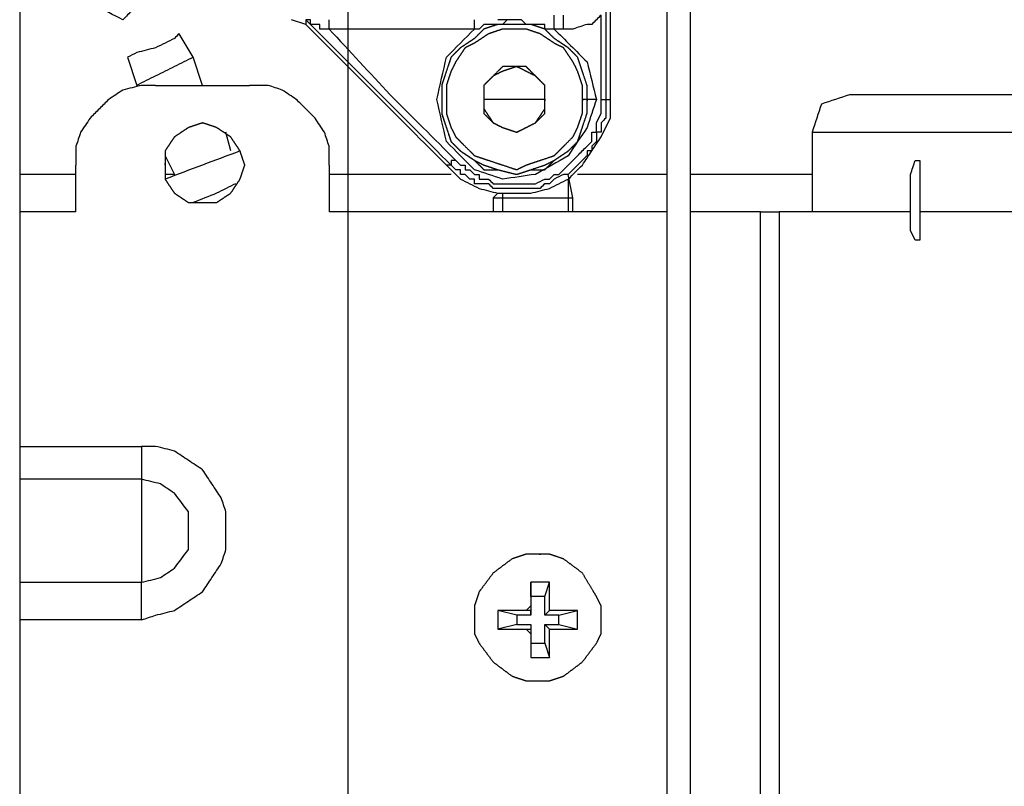
# Model space of a CAD drawing. Units: millimetres. Extents: x 0 to 595, y -1 to 420.
# Drawn here: x 210 to 228, y 155 to 168 of the extents above; entities that cross this region are included whole.
import ezdxf

# ---------------------------------------------------------------- set-up
doc = ezdxf.new("R2010")
doc.units = ezdxf.units.MM
doc.layers.add('3', color=7, linetype='CONTINUOUS', true_color=0xffffff)

msp = doc.modelspace()

# ---------------------------------------------------------------- linework, layer by layer
at = {"layer": '3', "color": 7, "linetype": 'Continuous'}
for p, q in [((216.25, 171.75), (216.25, 120.583)), ((220.917, 166.75), (220.917, 170.083)), ((210.417, 169), (210.417, 140.583)), ((221.917, 169), (221.917, 140.583)), ((222.333, 169), (222.333, 140.583)), ((215.5, 168.083), (215.25, 168.167)), ((215.5, 168.167), (215.5, 168.083)), ((218.5, 168), (218.5, 168.167)), ((213.5, 167.5), (213.25, 167.917)), ((212.333, 167.5), (212.5, 167)), ((213.667, 167), (213.5, 167.5)), ((212.833, 167), (214.5, 167)), ((228.75, 166.833), (225.167, 166.833)), ((220.5, 166.75), (220.417, 166.75)), ((220.75, 166.75), (220.833, 166.75)), ((220.833, 166.75), (220.917, 166.75)), ((214.167, 165.833), (214.083, 166.167)), ((224.5, 166.167), (228.083, 166.167)), ((224.5, 166.167), (224.5, 164.75)), ((213, 165.75), (213.167, 165.417)), ((211.417, 164.75), (211.417, 165.583)), ((215.917, 165.583), (215.917, 164.75)), ((218.083, 165.583), (218, 165.583)), ((226.333, 165.667), (226.417, 165.667)), ((211.417, 165.417), (210.417, 165.417)), ((213.167, 165.417), (213, 165.417)), ((218.083, 165.417), (215.917, 165.417)), ((220.25, 165), (220.167, 165.417)), ((221.917, 165.417), (220.333, 165.417)), ((224.5, 165.417), (222.333, 165.417)), ((220.167, 165.333), (220.167, 164.75)), ((218.917, 165.083), (218.833, 165)), ((219, 165.083), (219, 164.75)), ((218.833, 165), (218.833, 164.75)), ((220.25, 164.75), (220.25, 165)), ((211.417, 164.75), (210.417, 164.75)), ((221.917, 164.75), (215.917, 164.75)), ((223.583, 164.75), (222.333, 164.75)), ((223.583, 139.25), (223.583, 164.75)), ((223.917, 164.75), (223.917, 139.25)), ((224.5, 164.75), (223.917, 164.75)), ((226.25, 164.75), (224.5, 164.75)), ((228.083, 164.75), (226.417, 164.75)), ((226.417, 164.25), (226.333, 164.25)), ((210.417, 160.583), (212.583, 160.583)), ((212.583, 160), (210.417, 160)), ((210.417, 158.167), (212.583, 158.167)), ((219.5, 157.917), (219.5, 158.167)), ((219.75, 157.917), (219.833, 158.167)), ((219.5, 157.917), (219.5, 157.583)), ((219.75, 157.917), (219.5, 157.917)), ((219.75, 157.583), (219.75, 157.917)), ((219.5, 157.75), (219.417, 157.667)), ((219.5, 157.75), (219.5, 157.667)), ((219.833, 157.667), (219.833, 157.75)), ((219.833, 157.667), (219.833, 157.75)), ((212.583, 157.5), (210.417, 157.5)), ((219.25, 157.583), (218.917, 157.667)), ((219.5, 157.583), (219.25, 157.583)), ((219.25, 157.583), (219.25, 157.417)), ((219.5, 157.667), (219.417, 157.667)), ((219.5, 157.583), (219.5, 157.667)), ((219.75, 157.583), (219.833, 157.667)), ((220, 157.583), (219.75, 157.583)), ((220, 157.583), (220.333, 157.667)), ((220, 157.417), (220, 157.583)), ((219.25, 157.417), (218.917, 157.333)), ((219.25, 157.417), (219.5, 157.417)), ((219.417, 157.333), (219.5, 157.25)), ((219.417, 157.333), (219.5, 157.333)), ((219.5, 157.417), (219.5, 157.333)), ((219.5, 157.417), (219.5, 157.083)), ((219.5, 157.333), (219.5, 157.25)), ((219.75, 157.083), (219.75, 157.417)), ((219.75, 157.417), (219.833, 157.333)), ((219.75, 157.417), (220, 157.417)), ((219.833, 157.25), (219.833, 157.333)), ((219.833, 157.25), (219.833, 157.333)), ((220, 157.417), (220.333, 157.333)), ((219.5, 157.083), (219.5, 156.833)), ((219.5, 157.083), (219.75, 157.083)), ((219.75, 157.083), (219.833, 156.833))]:
    msp.add_line(p, q, dxfattribs=at)
for points, knots in [([(212.25, 168.167), (212.083, 168.25), (211.917, 168.333), (211.75, 168.417), (211.694, 168.583), (211.639, 168.75), (211.583, 168.917)], [0, 0, 0, 0, 0.514719, 0.514719, 0.514719, 1, 1, 1, 1]), ([(220.833, 169), (220.833, 168.611), (220.833, 168.222), (220.833, 167.472), (220.833, 167.111), (220.833, 166.75)], [0, 0, 0, 0, 0.518519, 0.518519, 1, 1, 1, 1]), ([(212.667, 168.583), (212.583, 168.5), (212.5, 168.417), (212.361, 168.278), (212.306, 168.222), (212.25, 168.167)], [0, 0, 0, 0, 0.6, 0.6, 1, 1, 1, 1]), ([(219.917, 168), (219.917, 168.056), (219.917, 168.111), (219.917, 168.194), (219.917, 168.222), (219.917, 168.25)], [0, 0, 0, 0, 0.666667, 0.666667, 1, 1, 1, 1]), ([(220.083, 168), (220.083, 168.056), (220.083, 168.111), (220.083, 168.194), (220.083, 168.222), (220.083, 168.25)], [0, 0, 0, 0, 0.666667, 0.666667, 1, 1, 1, 1]), ([(220.75, 168.25), (220.694, 168.194), (220.639, 168.139), (220.583, 168.083), (220.556, 168.083), (220.528, 168.083), (220.5, 168.083), (220.417, 168.056), (220.333, 168.028), (220.25, 168), (220.194, 168), (220.139, 168), (220.083, 168)], [0, 0, 0, 0, 0.314595, 0.314595, 0.314595, 0.425821, 0.425821, 0.425821, 0.777548, 0.777548, 0.777548, 1, 1, 1, 1]), ([(220.75, 166.75), (220.75, 167), (220.75, 167.25), (220.75, 167.75), (220.75, 168), (220.75, 168.25)], [0, 0, 0, 0, 0.5, 0.5, 1, 1, 1, 1]), ([(215.917, 168), (215.889, 168), (215.861, 168), (215.806, 168), (215.778, 168), (215.75, 168), (215.75, 168.028), (215.75, 168.056), (215.75, 168.083), (215.722, 168.083), (215.694, 168.083), (215.639, 168.083), (215.611, 168.083), (215.583, 168.083), (215.583, 168.111), (215.583, 168.139), (215.583, 168.167), (215.556, 168.167), (215.528, 168.167), (215.5, 168.167)], [0, 0, 0, 0, 0.142857, 0.142857, 0.285714, 0.285714, 0.285714, 0.428571, 0.428571, 0.428571, 0.571429, 0.571429, 0.714286, 0.714286, 0.714286, 0.857143, 0.857143, 0.857143, 1, 1, 1, 1]), ([(218.083, 165.583), (217.639, 166.028), (217.194, 166.472), (216.333, 167.333), (215.917, 167.75), (215.5, 168.167)], [0, 0, 0, 0, 0.516129, 0.516129, 1, 1, 1, 1]), ([(218, 165.583), (217.583, 166), (217.167, 166.417), (216.333, 167.25), (215.917, 167.667), (215.5, 168.083)], [0, 0, 0, 0, 0.5, 0.5, 1, 1, 1, 1]), ([(215.917, 168), (215.917, 168.028), (215.917, 168.056), (215.917, 168.111), (215.917, 168.139), (215.917, 168.167)], [0, 0, 0, 0, 0.5, 0.5, 1, 1, 1, 1]), ([(218.5, 168), (218.056, 168), (217.611, 168), (216.75, 168), (216.333, 168), (215.917, 168)], [0, 0, 0, 0, 0.516129, 0.516129, 1, 1, 1, 1]), ([(215.917, 168), (216.278, 167.611), (216.639, 167.222), (217, 166.833), (217.389, 166.444), (217.778, 166.056), (218.167, 165.667)], [0, 0, 0, 0, 0.49108, 0.49108, 0.49108, 1, 1, 1, 1]), ([(220.667, 166.75), (220.611, 166.583), (220.556, 166.417), (220.5, 166.25), (220.389, 166.083), (220.278, 165.917), (220.167, 165.75), (219.972, 165.639), (219.778, 165.528), (219.583, 165.417), (219.389, 165.389), (219.194, 165.361), (219, 165.333), (218.833, 165.389), (218.667, 165.444), (218.5, 165.5), (218.333, 165.667), (218.167, 165.833), (218, 166), (217.944, 166.25), (217.889, 166.5), (217.833, 166.75), (217.889, 167), (217.944, 167.25), (218, 167.5), (218.167, 167.667), (218.333, 167.833), (218.5, 168)], [0, 0, 0, 0, 0.089833, 0.089833, 0.089833, 0.192259, 0.192259, 0.192259, 0.306775, 0.306775, 0.306775, 0.407211, 0.407211, 0.407211, 0.497045, 0.497045, 0.497045, 0.617569, 0.617569, 0.617569, 0.748522, 0.748522, 0.748522, 0.879476, 0.879476, 0.879476, 1, 1, 1, 1]), ([(220.5, 166.667), (220.5, 166.833), (220.5, 166.917), (220.5, 167), (220.472, 167.083), (220.444, 167.167), (220.389, 167.333), (220.361, 167.417), (220.333, 167.5), (220.278, 167.556), (220.222, 167.611), (220.167, 167.667), (220.083, 167.722), (220, 167.778), (219.917, 167.833), (219.861, 167.889), (219.806, 167.944), (219.75, 168), (219.667, 168.028), (219.583, 168.056), (219.5, 168.083), (219.417, 168.083), (219.333, 168.083), (219.139, 168.083), (219.028, 168.083), (218.917, 168.083), (218.833, 168.056), (218.75, 168.028), (218.667, 168), (218.611, 167.944), (218.556, 167.889), (218.5, 167.833), (218.417, 167.778), (218.333, 167.722), (218.25, 167.667), (218.194, 167.611), (218.139, 167.556), (218.083, 167.5), (218.056, 167.417), (218.028, 167.333), (217.972, 167.167), (217.944, 167.083), (217.917, 167), (217.917, 166.917), (217.917, 166.833), (217.917, 166.667), (217.917, 166.583), (217.917, 166.5), (217.944, 166.417), (217.972, 166.333), (218.028, 166.167), (218.056, 166.083), (218.083, 166), (218.139, 165.944), (218.194, 165.889), (218.25, 165.833), (218.333, 165.778), (218.417, 165.722), (218.5, 165.667), (218.556, 165.611), (218.611, 165.556), (218.667, 165.5), (218.75, 165.5), (218.833, 165.5), (218.917, 165.5), (219.028, 165.472), (219.139, 165.444), (219.25, 165.417), (219.333, 165.444), (219.417, 165.472), (219.5, 165.5), (219.583, 165.5), (219.667, 165.5), (219.75, 165.5), (219.806, 165.556), (219.861, 165.611), (219.917, 165.667), (220, 165.722), (220.083, 165.778), (220.167, 165.833), (220.222, 165.889), (220.278, 165.944), (220.333, 166), (220.361, 166.083), (220.389, 166.167), (220.444, 166.333), (220.472, 166.417), (220.5, 166.5), (220.5, 166.583), (220.5, 166.667), (220.5, 166.833)], [-0.029715, -0.029715, 0, 0, 0.029715, 0.029715, 0.029715, 0.061038, 0.061038, 0.092361, 0.092361, 0.092361, 0.120377, 0.120377, 0.120377, 0.15609, 0.15609, 0.15609, 0.184106, 0.184106, 0.184106, 0.215429, 0.215429, 0.215429, 0.245144, 0.245144, 0.284765, 0.284765, 0.284765, 0.316088, 0.316088, 0.316088, 0.344104, 0.344104, 0.344104, 0.379817, 0.379817, 0.379817, 0.407833, 0.407833, 0.407833, 0.439156, 0.439156, 0.470479, 0.470479, 0.470479, 0.500194, 0.500194, 0.529909, 0.529909, 0.529909, 0.561232, 0.561232, 0.592555, 0.592555, 0.592555, 0.620571, 0.620571, 0.620571, 0.656284, 0.656284, 0.656284, 0.6843, 0.6843, 0.6843, 0.714016, 0.714016, 0.714016, 0.754856, 0.754856, 0.754856, 0.786178, 0.786178, 0.786178, 0.815894, 0.815894, 0.815894, 0.84391, 0.84391, 0.84391, 0.879623, 0.879623, 0.879623, 0.907639, 0.907639, 0.907639, 0.938962, 0.938962, 0.970285, 0.970285, 0.970285, 1, 1, 1.029715, 1.029715]), ([(220.5, 166.667), (220.5, 166.833), (220.5, 166.917), (220.5, 167), (220.472, 167.083), (220.444, 167.167), (220.389, 167.333), (220.361, 167.417), (220.333, 167.5), (220.278, 167.556), (220.222, 167.611), (220.167, 167.667), (220.083, 167.722), (220, 167.778), (219.917, 167.833), (219.861, 167.889), (219.806, 167.944), (219.75, 168), (219.667, 168.028), (219.583, 168.056), (219.5, 168.083), (219.417, 168.083), (219.333, 168.083), (219.139, 168.083), (219.028, 168.083), (218.917, 168.083), (218.833, 168.056), (218.75, 168.028), (218.667, 168), (218.611, 167.944), (218.556, 167.889), (218.5, 167.833), (218.417, 167.778), (218.333, 167.722), (218.25, 167.667), (218.194, 167.611), (218.139, 167.556), (218.083, 167.5), (218.056, 167.417), (218.028, 167.333), (217.972, 167.167), (217.944, 167.083), (217.917, 167), (217.917, 166.917), (217.917, 166.833), (217.917, 166.667), (217.917, 166.583), (217.917, 166.5), (217.944, 166.417), (217.972, 166.333), (218.028, 166.167), (218.056, 166.083), (218.083, 166), (218.139, 165.944), (218.194, 165.889), (218.25, 165.833), (218.333, 165.778), (218.417, 165.722), (218.5, 165.667), (218.556, 165.639), (218.611, 165.611), (218.667, 165.583), (218.75, 165.556), (218.833, 165.528), (218.917, 165.5), (219.028, 165.472), (219.139, 165.444), (219.25, 165.417), (219.333, 165.444), (219.417, 165.472), (219.583, 165.528), (219.667, 165.556), (219.75, 165.583), (219.806, 165.611), (219.861, 165.639), (219.917, 165.667), (220, 165.722), (220.083, 165.778), (220.167, 165.833), (220.222, 165.889), (220.278, 165.944), (220.333, 166), (220.361, 166.083), (220.389, 166.167), (220.444, 166.333), (220.472, 166.417), (220.5, 166.5), (220.5, 166.583), (220.5, 166.667), (220.5, 166.833)], [-0.029971, -0.029971, 0, 0, 0.029971, 0.029971, 0.029971, 0.061563, 0.061563, 0.093155, 0.093155, 0.093155, 0.121411, 0.121411, 0.121411, 0.157432, 0.157432, 0.157432, 0.185688, 0.185688, 0.185688, 0.21728, 0.21728, 0.21728, 0.247251, 0.247251, 0.287212, 0.287212, 0.287212, 0.318804, 0.318804, 0.318804, 0.347061, 0.347061, 0.347061, 0.383081, 0.383081, 0.383081, 0.411338, 0.411338, 0.411338, 0.44293, 0.44293, 0.474522, 0.474522, 0.474522, 0.504492, 0.504492, 0.534463, 0.534463, 0.534463, 0.566055, 0.566055, 0.597647, 0.597647, 0.597647, 0.625904, 0.625904, 0.625904, 0.661924, 0.661924, 0.661924, 0.684263, 0.684263, 0.684263, 0.715855, 0.715855, 0.715855, 0.757046, 0.757046, 0.757046, 0.788638, 0.788638, 0.820229, 0.820229, 0.820229, 0.842568, 0.842568, 0.842568, 0.878589, 0.878589, 0.878589, 0.906845, 0.906845, 0.906845, 0.938437, 0.938437, 0.970029, 0.970029, 0.970029, 1, 1, 1.029971, 1.029971]), ([(220.417, 166.667), (220.417, 166.833), (220.417, 166.917), (220.417, 167), (220.389, 167.083), (220.361, 167.167), (220.333, 167.25), (220.306, 167.306), (220.278, 167.361), (220.25, 167.417), (220.194, 167.5), (220.139, 167.583), (220.083, 167.667), (220.028, 167.694), (219.972, 167.722), (219.917, 167.75), (219.833, 167.806), (219.75, 167.861), (219.667, 167.917), (219.583, 167.944), (219.5, 167.972), (219.417, 168), (219.361, 168), (219.306, 168), (219.167, 168), (219.083, 168), (219, 168), (218.917, 167.972), (218.833, 167.944), (218.75, 167.917), (218.667, 167.861), (218.583, 167.806), (218.5, 167.75), (218.444, 167.722), (218.389, 167.694), (218.333, 167.667), (218.278, 167.583), (218.222, 167.5), (218.167, 167.417), (218.139, 167.361), (218.111, 167.306), (218.083, 167.25), (218.056, 167.167), (218.028, 167.083), (218, 167), (218, 166.917), (218, 166.833), (218, 166.667), (218, 166.583), (218, 166.5), (218.028, 166.417), (218.056, 166.333), (218.083, 166.25), (218.111, 166.194), (218.139, 166.139), (218.167, 166.083), (218.222, 166.028), (218.278, 165.972), (218.389, 165.861), (218.444, 165.806), (218.5, 165.75), (218.583, 165.722), (218.667, 165.694), (218.833, 165.639), (218.917, 165.611), (219.083, 165.556), (219.167, 165.528), (219.25, 165.5), (219.306, 165.528), (219.361, 165.556), (219.417, 165.583), (219.5, 165.611), (219.583, 165.639), (219.75, 165.694), (219.833, 165.722), (219.917, 165.75), (219.972, 165.806), (220.028, 165.861), (220.139, 165.972), (220.194, 166.028), (220.25, 166.083), (220.278, 166.139), (220.306, 166.194), (220.333, 166.25), (220.361, 166.333), (220.389, 166.417), (220.417, 166.5), (220.417, 166.583), (220.417, 166.667), (220.417, 166.833)], [-0.032198, -0.032198, 0, 0, 0.032198, 0.032198, 0.032198, 0.066138, 0.066138, 0.066138, 0.090137, 0.090137, 0.090137, 0.128834, 0.128834, 0.128834, 0.152833, 0.152833, 0.152833, 0.19153, 0.19153, 0.19153, 0.22547, 0.22547, 0.22547, 0.246935, 0.246935, 0.279133, 0.279133, 0.279133, 0.313073, 0.313073, 0.313073, 0.35177, 0.35177, 0.35177, 0.375769, 0.375769, 0.375769, 0.414466, 0.414466, 0.414466, 0.438465, 0.438465, 0.438465, 0.472405, 0.472405, 0.472405, 0.504603, 0.504603, 0.536801, 0.536801, 0.536801, 0.570741, 0.570741, 0.570741, 0.59474, 0.59474, 0.59474, 0.625096, 0.625096, 0.655453, 0.655453, 0.655453, 0.689392, 0.689392, 0.723332, 0.723332, 0.757272, 0.757272, 0.757272, 0.781271, 0.781271, 0.781271, 0.81521, 0.81521, 0.84915, 0.84915, 0.84915, 0.879507, 0.879507, 0.909863, 0.909863, 0.909863, 0.933862, 0.933862, 0.933862, 0.967802, 0.967802, 0.967802, 1, 1, 1.032198, 1.032198]), ([(219.917, 168), (219.889, 168), (219.861, 168), (219.806, 168), (219.778, 168), (219.75, 168), (219.75, 168.028), (219.75, 168.056), (219.75, 168.083), (219.722, 168.083), (219.694, 168.083), (219.639, 168.083), (219.611, 168.083), (219.556, 168.083), (219.528, 168.083), (219.472, 168.083), (219.444, 168.083), (219.417, 168.083), (219.389, 168.111), (219.361, 168.139), (219.333, 168.167), (219.306, 168.167), (219.278, 168.167), (219.222, 168.167), (219.194, 168.167), (219.139, 168.167), (219.111, 168.167), (219.083, 168.167), (219.056, 168.139), (219.028, 168.111), (219, 168.083), (218.972, 168.083), (218.944, 168.083), (218.889, 168.083), (218.861, 168.083), (218.806, 168.083), (218.778, 168.083), (218.722, 168.083), (218.694, 168.083), (218.667, 168.083), (218.639, 168.056), (218.611, 168.028), (218.583, 168), (218.556, 168), (218.528, 168), (218.5, 168)], [0, 0, 0, 0, 0.051968, 0.051968, 0.103936, 0.103936, 0.103936, 0.155904, 0.155904, 0.155904, 0.207872, 0.207872, 0.25984, 0.25984, 0.311808, 0.311808, 0.363775, 0.363775, 0.363775, 0.437269, 0.437269, 0.437269, 0.489237, 0.489237, 0.541205, 0.541205, 0.593173, 0.593173, 0.593173, 0.666667, 0.666667, 0.666667, 0.718635, 0.718635, 0.770603, 0.770603, 0.82257, 0.82257, 0.874538, 0.874538, 0.874538, 0.948032, 0.948032, 0.948032, 1, 1, 1, 1]), ([(219.083, 168.167), (219.056, 168.167), (219.028, 168.167), (218.972, 168.167), (218.944, 168.167), (218.917, 168.167)], [0, 0, 0, 0, 0.5, 0.5, 1, 1, 1, 1]), ([(220.083, 168), (220.056, 168), (220.028, 168), (219.972, 168), (219.944, 168), (219.917, 168)], [0, 0, 0, 0, 0.5, 0.5, 1, 1, 1, 1]), ([(219.917, 168), (220.111, 167.806), (220.306, 167.611), (220.5, 167.417), (220.556, 167.194), (220.611, 166.972), (220.667, 166.75)], [0, 0, 0, 0, 0.545556, 0.545556, 0.545556, 1, 1, 1, 1]), ([(213.25, 167.917), (213.222, 167.889), (213.194, 167.861), (213.167, 167.833), (213.056, 167.778), (212.944, 167.722), (212.833, 167.667), (212.722, 167.639), (212.611, 167.611), (212.5, 167.583), (212.444, 167.556), (212.389, 167.528), (212.333, 167.5)], [0, 0, 0, 0, 0.115488, 0.115488, 0.115488, 0.480694, 0.480694, 0.480694, 0.817397, 0.817397, 0.817397, 1, 1, 1, 1]), ([(213.5, 167.5), (213.444, 167.472), (213.389, 167.444), (213.222, 167.361), (213.111, 167.306), (212.889, 167.194), (212.778, 167.139), (212.611, 167.056), (212.556, 167.028), (212.5, 167)], [0, 0, 0, 0, 0.166667, 0.166667, 0.5, 0.5, 0.833333, 0.833333, 1, 1, 1, 1]), ([(219.75, 166.667), (219.75, 166.833), (219.75, 166.917), (219.75, 167), (219.694, 167.056), (219.639, 167.111), (219.528, 167.222), (219.472, 167.278), (219.417, 167.333), (219.361, 167.333), (219.306, 167.333), (219.167, 167.333), (219.083, 167.333), (219, 167.333), (218.944, 167.278), (218.889, 167.222), (218.778, 167.111), (218.722, 167.056), (218.667, 167), (218.667, 166.917), (218.667, 166.833), (218.667, 166.667), (218.667, 166.583), (218.667, 166.5), (218.722, 166.444), (218.778, 166.389), (218.833, 166.333), (218.889, 166.306), (218.944, 166.278), (219, 166.25), (219.083, 166.222), (219.167, 166.194), (219.25, 166.167), (219.306, 166.194), (219.361, 166.222), (219.472, 166.278), (219.528, 166.306), (219.583, 166.333), (219.639, 166.389), (219.694, 166.444), (219.75, 166.5), (219.75, 166.583), (219.75, 166.667), (219.75, 166.833)], [-0.068429, -0.068429, 0, 0, 0.068429, 0.068429, 0.068429, 0.132945, 0.132945, 0.19746, 0.19746, 0.19746, 0.243079, 0.243079, 0.311508, 0.311508, 0.311508, 0.376024, 0.376024, 0.440539, 0.440539, 0.440539, 0.508968, 0.508968, 0.577397, 0.577397, 0.577397, 0.641913, 0.641913, 0.641913, 0.692917, 0.692917, 0.692917, 0.765047, 0.765047, 0.765047, 0.816051, 0.816051, 0.867055, 0.867055, 0.867055, 0.931571, 0.931571, 0.931571, 1, 1, 1.068429, 1.068429]), ([(219.75, 166.694), (219.75, 166.833), (219.75, 166.917), (219.75, 167), (219.694, 167.056), (219.639, 167.111), (219.583, 167.167), (219.528, 167.194), (219.472, 167.222), (219.361, 167.278), (219.306, 167.306), (219.25, 167.333), (219.167, 167.306), (219.083, 167.278), (219, 167.25), (218.944, 167.222), (218.889, 167.194), (218.833, 167.167), (218.778, 167.111), (218.722, 167.056), (218.667, 167), (218.667, 166.917), (218.667, 166.833), (218.667, 166.694), (218.667, 166.639), (218.667, 166.583), (218.722, 166.5), (218.778, 166.417), (218.833, 166.333), (218.889, 166.306), (218.944, 166.278), (219, 166.25), (219.083, 166.222), (219.167, 166.194), (219.25, 166.167), (219.306, 166.194), (219.361, 166.222), (219.472, 166.278), (219.528, 166.306), (219.583, 166.333), (219.639, 166.417), (219.694, 166.5), (219.75, 166.583), (219.75, 166.639), (219.75, 166.694), (219.75, 166.833)], [-0.046939, -0.046939, 0, 0, 0.070408, 0.070408, 0.070408, 0.136789, 0.136789, 0.136789, 0.189268, 0.189268, 0.241747, 0.241747, 0.241747, 0.315963, 0.315963, 0.315963, 0.368442, 0.368442, 0.368442, 0.434823, 0.434823, 0.434823, 0.505231, 0.505231, 0.552169, 0.552169, 0.552169, 0.636789, 0.636789, 0.636789, 0.689268, 0.689268, 0.689268, 0.763484, 0.763484, 0.763484, 0.815963, 0.815963, 0.868442, 0.868442, 0.868442, 0.953061, 0.953061, 0.953061, 1, 1, 1.070408, 1.070408]), ([(212.833, 167), (212.75, 167), (212.667, 167), (212.583, 167), (212.472, 166.972), (212.361, 166.944), (212.25, 166.917), (212.167, 166.861), (212.083, 166.806), (212, 166.75), (211.944, 166.694), (211.889, 166.639), (211.778, 166.528), (211.722, 166.472), (211.667, 166.417), (211.611, 166.333), (211.556, 166.25), (211.5, 166.167), (211.472, 166.083), (211.444, 166), (211.417, 165.917), (211.417, 165.806), (211.417, 165.694), (211.417, 165.583)], [0, 0, 0, 0, 0.110484, 0.110484, 0.110484, 0.262329, 0.262329, 0.262329, 0.395114, 0.395114, 0.395114, 0.499279, 0.499279, 0.603444, 0.603444, 0.603444, 0.736228, 0.736228, 0.736228, 0.852688, 0.852688, 0.852688, 1, 1, 1, 1]), ([(215.917, 165.583), (215.917, 165.694), (215.917, 165.806), (215.917, 165.917), (215.889, 166), (215.861, 166.083), (215.833, 166.167), (215.778, 166.25), (215.722, 166.333), (215.667, 166.417), (215.611, 166.472), (215.556, 166.528), (215.444, 166.639), (215.389, 166.694), (215.333, 166.75), (215.25, 166.806), (215.167, 166.861), (215.083, 166.917), (215, 166.944), (214.917, 166.972), (214.833, 167), (214.722, 167), (214.611, 167), (214.5, 167)], [0, 0, 0, 0, 0.147099, 0.147099, 0.147099, 0.263392, 0.263392, 0.263392, 0.395985, 0.395985, 0.395985, 0.5, 0.5, 0.604015, 0.604015, 0.604015, 0.736608, 0.736608, 0.736608, 0.852901, 0.852901, 0.852901, 1, 1, 1, 1]), ([(225.167, 166.833), (225, 166.778), (224.833, 166.722), (224.667, 166.667), (224.611, 166.5), (224.556, 166.333), (224.5, 166.167)], [0, 0, 0, 0, 0.5, 0.5, 0.5, 1, 1, 1, 1]), ([(218, 165.583), (218.083, 165.5), (218.167, 165.417), (218.25, 165.333), (218.361, 165.278), (218.472, 165.222), (218.583, 165.167), (218.694, 165.139), (218.806, 165.111), (218.917, 165.083), (219.028, 165.083), (219.139, 165.083), (219.333, 165.083), (219.417, 165.083), (219.5, 165.083), (219.611, 165.111), (219.722, 165.139), (219.833, 165.167), (219.944, 165.222), (220.056, 165.278), (220.167, 165.333), (220.25, 165.417), (220.333, 165.5), (220.417, 165.583), (220.472, 165.667), (220.528, 165.75), (220.639, 165.917), (220.694, 166), (220.75, 166.083), (220.806, 166.194), (220.861, 166.306), (220.917, 166.417), (220.917, 166.528), (220.917, 166.639), (220.917, 166.75)], [0, 0, 0, 0, 0.087732, 0.087732, 0.087732, 0.18021, 0.18021, 0.18021, 0.26547, 0.26547, 0.26547, 0.348185, 0.348185, 0.410221, 0.410221, 0.410221, 0.495481, 0.495481, 0.495481, 0.587959, 0.587959, 0.587959, 0.675691, 0.675691, 0.675691, 0.750249, 0.750249, 0.824807, 0.824807, 0.824807, 0.917285, 0.917285, 0.917285, 1, 1, 1, 1]), ([(220.833, 166.75), (220.833, 166.722), (220.833, 166.694), (220.833, 166.639), (220.833, 166.611), (220.833, 166.528), (220.833, 166.472), (220.833, 166.417), (220.806, 166.389), (220.778, 166.361), (220.75, 166.333), (220.75, 166.306), (220.75, 166.278), (220.75, 166.222), (220.75, 166.194), (220.75, 166.167), (220.722, 166.167), (220.694, 166.167), (220.667, 166.167), (220.667, 166.139), (220.667, 166.111), (220.667, 166.056), (220.667, 166.028), (220.667, 166), (220.639, 165.972), (220.611, 165.944), (220.583, 165.917), (220.583, 165.889), (220.583, 165.861), (220.583, 165.833), (220.556, 165.833), (220.528, 165.833), (220.5, 165.833), (220.5, 165.806), (220.5, 165.778), (220.5, 165.75), (220.472, 165.722), (220.444, 165.694), (220.389, 165.639), (220.361, 165.611), (220.306, 165.556), (220.278, 165.528), (220.222, 165.472), (220.194, 165.444), (220.167, 165.417), (220.139, 165.417), (220.111, 165.417), (220.083, 165.417), (220.028, 165.389), (219.972, 165.361), (219.917, 165.333), (219.889, 165.306), (219.861, 165.278), (219.833, 165.25), (219.806, 165.25), (219.778, 165.25), (219.75, 165.25), (219.722, 165.222), (219.694, 165.194), (219.667, 165.167), (219.611, 165.167), (219.556, 165.167), (219.472, 165.167), (219.444, 165.167), (219.361, 165.167), (219.306, 165.167), (219.222, 165.167), (219.194, 165.167), (219.139, 165.167), (219.111, 165.167), (219.028, 165.167), (218.972, 165.167), (218.889, 165.167), (218.861, 165.167), (218.833, 165.167), (218.806, 165.194), (218.778, 165.222), (218.75, 165.25), (218.722, 165.25), (218.694, 165.25), (218.639, 165.25), (218.611, 165.25), (218.556, 165.25), (218.528, 165.25), (218.5, 165.25), (218.5, 165.278), (218.5, 165.306), (218.5, 165.333), (218.472, 165.333), (218.444, 165.333), (218.417, 165.333), (218.389, 165.361), (218.361, 165.389), (218.333, 165.417), (218.306, 165.417), (218.278, 165.417), (218.25, 165.417), (218.25, 165.444), (218.25, 165.472), (218.25, 165.5), (218.222, 165.5), (218.194, 165.5), (218.167, 165.5), (218.139, 165.528), (218.111, 165.556), (218.083, 165.583)], [0, 0, 0, 0, 0.020083, 0.020083, 0.040167, 0.040167, 0.080334, 0.080334, 0.080334, 0.108736, 0.108736, 0.108736, 0.128819, 0.128819, 0.148902, 0.148902, 0.148902, 0.168986, 0.168986, 0.168986, 0.189069, 0.189069, 0.209153, 0.209153, 0.209153, 0.237555, 0.237555, 0.237555, 0.257638, 0.257638, 0.257638, 0.277722, 0.277722, 0.277722, 0.297805, 0.297805, 0.297805, 0.326207, 0.326207, 0.354609, 0.354609, 0.383011, 0.383011, 0.411414, 0.411414, 0.411414, 0.431497, 0.431497, 0.431497, 0.476405, 0.476405, 0.476405, 0.504807, 0.504807, 0.504807, 0.52489, 0.52489, 0.52489, 0.553293, 0.553293, 0.553293, 0.593459, 0.593459, 0.613543, 0.613543, 0.65371, 0.65371, 0.673793, 0.673793, 0.693876, 0.693876, 0.734043, 0.734043, 0.754126, 0.754126, 0.754126, 0.782529, 0.782529, 0.782529, 0.802612, 0.802612, 0.822695, 0.822695, 0.842779, 0.842779, 0.842779, 0.862862, 0.862862, 0.862862, 0.882945, 0.882945, 0.882945, 0.911348, 0.911348, 0.911348, 0.931431, 0.931431, 0.931431, 0.951514, 0.951514, 0.951514, 0.971598, 0.971598, 0.971598, 1, 1, 1, 1]), ([(218.167, 165.667), (218.194, 165.639), (218.222, 165.611), (218.25, 165.583), (218.278, 165.583), (218.306, 165.583), (218.333, 165.583), (218.333, 165.556), (218.333, 165.528), (218.333, 165.5), (218.361, 165.5), (218.389, 165.5), (218.417, 165.5), (218.444, 165.472), (218.472, 165.444), (218.5, 165.417), (218.528, 165.417), (218.556, 165.417), (218.583, 165.417), (218.583, 165.389), (218.583, 165.361), (218.583, 165.333), (218.611, 165.333), (218.639, 165.333), (218.694, 165.333), (218.722, 165.333), (218.75, 165.333), (218.778, 165.306), (218.806, 165.278), (218.833, 165.25), (218.889, 165.25), (218.944, 165.25), (219.028, 165.25), (219.056, 165.25), (219.111, 165.25), (219.139, 165.25), (219.194, 165.25), (219.222, 165.25), (219.306, 165.25), (219.361, 165.25), (219.444, 165.25), (219.472, 165.25), (219.528, 165.25), (219.556, 165.25), (219.583, 165.25), (219.639, 165.278), (219.694, 165.306), (219.75, 165.333), (219.778, 165.333), (219.806, 165.333), (219.833, 165.333), (219.861, 165.361), (219.889, 165.389), (219.917, 165.417), (219.944, 165.417), (219.972, 165.417), (220, 165.417), (220.028, 165.444), (220.056, 165.472), (220.111, 165.528), (220.139, 165.556), (220.194, 165.611), (220.222, 165.639), (220.278, 165.694), (220.306, 165.722), (220.361, 165.778), (220.389, 165.806), (220.444, 165.861), (220.472, 165.889), (220.528, 165.944), (220.556, 165.972), (220.583, 166), (220.583, 166.028), (220.583, 166.056), (220.583, 166.111), (220.583, 166.139), (220.583, 166.167), (220.611, 166.167), (220.639, 166.167), (220.667, 166.167), (220.667, 166.194), (220.667, 166.222), (220.667, 166.278), (220.667, 166.306), (220.667, 166.333), (220.694, 166.389), (220.722, 166.444), (220.75, 166.5), (220.75, 166.528), (220.75, 166.556), (220.75, 166.611), (220.75, 166.639), (220.75, 166.694), (220.75, 166.722), (220.75, 166.75)], [0, 0, 0, 0, 0.030725, 0.030725, 0.030725, 0.05245, 0.05245, 0.05245, 0.074176, 0.074176, 0.074176, 0.095902, 0.095902, 0.095902, 0.126627, 0.126627, 0.126627, 0.148352, 0.148352, 0.148352, 0.170078, 0.170078, 0.170078, 0.191804, 0.191804, 0.213529, 0.213529, 0.213529, 0.244254, 0.244254, 0.244254, 0.287705, 0.287705, 0.309431, 0.309431, 0.331157, 0.331157, 0.352882, 0.352882, 0.396334, 0.396334, 0.418059, 0.418059, 0.439785, 0.439785, 0.439785, 0.488365, 0.488365, 0.488365, 0.510091, 0.510091, 0.510091, 0.540816, 0.540816, 0.540816, 0.562541, 0.562541, 0.562541, 0.593266, 0.593266, 0.623991, 0.623991, 0.654716, 0.654716, 0.68544, 0.68544, 0.716165, 0.716165, 0.74689, 0.74689, 0.777614, 0.777614, 0.777614, 0.79934, 0.79934, 0.821066, 0.821066, 0.821066, 0.842792, 0.842792, 0.842792, 0.864517, 0.864517, 0.886243, 0.886243, 0.886243, 0.934823, 0.934823, 0.934823, 0.956549, 0.956549, 0.978274, 0.978274, 1, 1, 1, 1]), ([(219.75, 166.75), (219.583, 166.75), (219.417, 166.75), (219.056, 166.75), (218.861, 166.75), (218.667, 166.75)], [0, 0, 0, 0, 0.461538, 0.461538, 1, 1, 1, 1]), ([(220.667, 166.75), (220.639, 166.75), (220.611, 166.75), (220.556, 166.75), (220.528, 166.75), (220.5, 166.75)], [0, 0, 0, 0, 0.5, 0.5, 1, 1, 1, 1]), ([(213, 165.667), (213, 165.5), (213, 165.417), (213, 165.333), (213.056, 165.25), (213.111, 165.167), (213.167, 165.083), (213.25, 165.028), (213.333, 164.972), (213.417, 164.917), (213.5, 164.917), (213.583, 164.917), (213.75, 164.917), (213.833, 164.917), (213.917, 164.917), (214, 164.972), (214.083, 165.028), (214.167, 165.083), (214.222, 165.167), (214.278, 165.25), (214.333, 165.333), (214.361, 165.417), (214.389, 165.5), (214.417, 165.583), (214.389, 165.667), (214.361, 165.75), (214.333, 165.833), (214.278, 165.917), (214.222, 166), (214.167, 166.083), (214.083, 166.139), (214, 166.194), (213.917, 166.25), (213.833, 166.278), (213.75, 166.306), (213.667, 166.333), (213.583, 166.306), (213.5, 166.278), (213.417, 166.25), (213.333, 166.194), (213.25, 166.139), (213.167, 166.083), (213.111, 166), (213.056, 165.917), (213, 165.833), (213, 165.75), (213, 165.667), (213, 165.5)], [-0.056082, -0.056082, 0, 0, 0.056082, 0.056082, 0.056082, 0.123483, 0.123483, 0.123483, 0.190885, 0.190885, 0.190885, 0.246966, 0.246966, 0.303048, 0.303048, 0.303048, 0.37045, 0.37045, 0.37045, 0.437851, 0.437851, 0.437851, 0.496966, 0.496966, 0.496966, 0.556082, 0.556082, 0.556082, 0.623483, 0.623483, 0.623483, 0.690885, 0.690885, 0.690885, 0.75, 0.75, 0.75, 0.809115, 0.809115, 0.809115, 0.876517, 0.876517, 0.876517, 0.943918, 0.943918, 0.943918, 1, 1, 1.056082, 1.056082]), ([(214.333, 165.833), (214.111, 165.75), (213.889, 165.667), (213.444, 165.5), (213.222, 165.417), (213, 165.333)], [0, 0, 0, 0, 0.5, 0.5, 1, 1, 1, 1]), ([(218.167, 165.667), (218.139, 165.667), (218.111, 165.667), (218.083, 165.667), (218.083, 165.639), (218.083, 165.611), (218.083, 165.583)], [0, 0, 0, 0, 0.5, 0.5, 0.5, 1, 1, 1, 1]), ([(226.25, 164.75), (226.25, 164.972), (226.25, 165.194), (226.25, 165.417), (226.278, 165.5), (226.306, 165.583), (226.333, 165.667)], [0, 0, 0, 0, 0.7167, 0.7167, 0.7167, 1, 1, 1, 1]), ([(226.417, 165.667), (226.417, 165.583), (226.417, 165.5), (226.417, 165.194), (226.417, 164.972), (226.417, 164.75)], [0, 0, 0, 0, 0.272727, 0.272727, 1, 1, 1, 1]), ([(214.25, 165.25), (214.139, 165.194), (214.028, 165.139), (213.917, 165.083), (213.778, 165.028), (213.639, 164.972), (213.5, 164.917)], [0, 0, 0, 0, 0.453688, 0.453688, 0.453688, 1, 1, 1, 1]), ([(218.833, 165), (218.917, 165), (219, 165), (219.25, 165), (219.417, 165), (219.583, 165)], [0, 0, 0, 0, 0.333333, 0.333333, 1, 1, 1, 1]), ([(219.583, 165), (219.75, 165), (219.917, 165), (220.139, 165), (220.194, 165), (220.25, 165)], [0, 0, 0, 0, 0.75, 0.75, 1, 1, 1, 1]), ([(223.583, 164.75), (223.667, 164.75), (223.75, 164.75), (223.861, 164.75), (223.889, 164.75), (223.917, 164.75)], [0, 0, 0, 0, 0.75, 0.75, 1, 1, 1, 1]), ([(226.333, 164.25), (226.306, 164.306), (226.278, 164.361), (226.25, 164.417), (226.25, 164.528), (226.25, 164.639), (226.25, 164.75)], [0, 0, 0, 0, 0.35857, 0.35857, 0.35857, 1, 1, 1, 1]), ([(226.417, 164.75), (226.417, 164.639), (226.417, 164.528), (226.417, 164.361), (226.417, 164.306), (226.417, 164.25)], [0, 0, 0, 0, 0.666667, 0.666667, 1, 1, 1, 1]), ([(212.583, 157.5), (212.667, 157.528), (212.75, 157.556), (212.833, 157.583), (212.944, 157.611), (213.056, 157.639), (213.167, 157.667), (213.25, 157.722), (213.333, 157.778), (213.5, 157.889), (213.583, 157.944), (213.667, 158), (213.722, 158.083), (213.778, 158.167), (213.889, 158.333), (213.944, 158.417), (214, 158.5), (214.028, 158.583), (214.056, 158.667), (214.083, 158.75), (214.083, 158.861), (214.083, 158.972), (214.083, 159.194), (214.083, 159.306), (214.083, 159.417), (214.056, 159.5), (214.028, 159.583), (214, 159.667), (213.944, 159.75), (213.889, 159.833), (213.778, 160), (213.722, 160.083), (213.667, 160.167), (213.583, 160.222), (213.5, 160.278), (213.333, 160.389), (213.25, 160.444), (213.167, 160.5), (213.056, 160.528), (212.944, 160.556), (212.833, 160.583), (212.75, 160.583), (212.667, 160.583), (212.583, 160.583)], [0, 0, 0, 0, 0.054922, 0.054922, 0.054922, 0.126532, 0.126532, 0.126532, 0.189153, 0.189153, 0.251774, 0.251774, 0.251774, 0.314395, 0.314395, 0.377015, 0.377015, 0.377015, 0.431938, 0.431938, 0.431938, 0.501409, 0.501409, 0.570881, 0.570881, 0.570881, 0.625803, 0.625803, 0.625803, 0.688424, 0.688424, 0.751045, 0.751045, 0.751045, 0.813666, 0.813666, 0.876287, 0.876287, 0.876287, 0.947896, 0.947896, 0.947896, 1, 1, 1, 1]), ([(212.583, 160.583), (212.583, 160.472), (212.583, 160.361), (212.583, 160.167), (212.583, 160.083), (212.583, 160)], [0, 0, 0, 0, 0.571429, 0.571429, 1, 1, 1, 1]), ([(212.583, 158.167), (212.694, 158.194), (212.806, 158.222), (212.917, 158.25), (213, 158.306), (213.083, 158.361), (213.167, 158.417), (213.25, 158.528), (213.333, 158.639), (213.417, 158.75), (213.417, 158.861), (213.417, 158.972), (213.417, 159.194), (213.417, 159.306), (213.417, 159.417), (213.333, 159.528), (213.25, 159.639), (213.167, 159.75), (213.083, 159.806), (213, 159.861), (212.917, 159.917), (212.806, 159.944), (212.694, 159.972), (212.583, 160)], [0, 0, 0, 0, 0.123235, 0.123235, 0.123235, 0.231001, 0.231001, 0.231001, 0.380445, 0.380445, 0.380445, 0.5, 0.5, 0.619555, 0.619555, 0.619555, 0.768999, 0.768999, 0.768999, 0.876765, 0.876765, 0.876765, 1, 1, 1, 1]), ([(212.583, 160), (212.583, 159.861), (212.583, 159.722), (212.583, 159.417), (212.583, 159.25), (212.583, 158.889), (212.583, 158.694), (212.583, 158.389), (212.583, 158.278), (212.583, 158.167)], [0, 0, 0, 0, 0.227273, 0.227273, 0.5, 0.5, 0.818182, 0.818182, 1, 1, 1, 1]), ([(219.722, 158.667), (219.583, 158.667), (219.5, 158.667), (219.417, 158.667), (219.333, 158.639), (219.25, 158.611), (219.167, 158.583), (219.056, 158.5), (218.944, 158.417), (218.833, 158.333), (218.75, 158.222), (218.667, 158.111), (218.583, 158), (218.556, 157.917), (218.528, 157.833), (218.5, 157.75), (218.5, 157.667), (218.5, 157.583), (218.5, 157.417), (218.5, 157.333), (218.5, 157.25), (218.528, 157.194), (218.556, 157.139), (218.583, 157.083), (218.667, 156.972), (218.75, 156.861), (218.833, 156.75), (218.944, 156.667), (219.056, 156.583), (219.167, 156.5), (219.25, 156.472), (219.333, 156.444), (219.417, 156.417), (219.5, 156.417), (219.583, 156.417), (219.722, 156.417), (219.778, 156.417), (219.833, 156.417), (219.917, 156.444), (220, 156.472), (220.083, 156.5), (220.194, 156.583), (220.306, 156.667), (220.417, 156.75), (220.5, 156.861), (220.583, 156.972), (220.667, 157.083), (220.694, 157.139), (220.722, 157.194), (220.75, 157.25), (220.75, 157.333), (220.75, 157.417), (220.75, 157.583), (220.75, 157.667), (220.75, 157.75), (220.722, 157.806), (220.694, 157.861), (220.667, 157.917), (220.583, 158.056), (220.5, 158.194), (220.417, 158.333), (220.306, 158.417), (220.194, 158.5), (220.083, 158.583), (220, 158.611), (219.917, 158.639), (219.833, 158.667), (219.778, 158.667), (219.722, 158.667), (219.583, 158.667)], [-0.023433, -0.023433, 0, 0, 0.035149, 0.035149, 0.035149, 0.0722, 0.0722, 0.0722, 0.130782, 0.130782, 0.130782, 0.189363, 0.189363, 0.189363, 0.226414, 0.226414, 0.226414, 0.261563, 0.261563, 0.296712, 0.296712, 0.296712, 0.322911, 0.322911, 0.322911, 0.381493, 0.381493, 0.381493, 0.440075, 0.440075, 0.440075, 0.477125, 0.477125, 0.477125, 0.512274, 0.512274, 0.535707, 0.535707, 0.535707, 0.572758, 0.572758, 0.572758, 0.63134, 0.63134, 0.63134, 0.689922, 0.689922, 0.689922, 0.71612, 0.71612, 0.71612, 0.751269, 0.751269, 0.786418, 0.786418, 0.786418, 0.812617, 0.812617, 0.812617, 0.880935, 0.880935, 0.880935, 0.939517, 0.939517, 0.939517, 0.976567, 0.976567, 0.976567, 1, 1, 1.035149, 1.035149]), ([(212.583, 157.5), (212.583, 157.639), (212.583, 157.778), (212.583, 158), (212.583, 158.083), (212.583, 158.167)], [0, 0, 0, 0, 0.625, 0.625, 1, 1, 1, 1]), ([(219.5, 158.167), (219.5, 158.139), (219.5, 158.111), (219.5, 158.056), (219.5, 158.028), (219.5, 157.972), (219.5, 157.944), (219.5, 157.889), (219.5, 157.861), (219.5, 157.806), (219.5, 157.778), (219.5, 157.75)], [0, 0, 0, 0, 0.2, 0.2, 0.4, 0.4, 0.6, 0.6, 0.8, 0.8, 1, 1, 1, 1]), ([(219.833, 158.167), (219.806, 158.167), (219.778, 158.167), (219.722, 158.167), (219.694, 158.167), (219.639, 158.167), (219.611, 158.167), (219.556, 158.167), (219.528, 158.167), (219.5, 158.167)], [0, 0, 0, 0, 0.25, 0.25, 0.5, 0.5, 0.75, 0.75, 1, 1, 1, 1]), ([(219.833, 157.75), (219.833, 157.778), (219.833, 157.806), (219.833, 157.861), (219.833, 157.889), (219.833, 157.944), (219.833, 157.972), (219.833, 158.028), (219.833, 158.056), (219.833, 158.111), (219.833, 158.139), (219.833, 158.167)], [0, 0, 0, 0, 0.2, 0.2, 0.4, 0.4, 0.6, 0.6, 0.8, 0.8, 1, 1, 1, 1]), ([(219.417, 157.667), (219.389, 157.667), (219.361, 157.667), (219.306, 157.667), (219.278, 157.667), (219.222, 157.667), (219.194, 157.667), (219.139, 157.667), (219.111, 157.667), (219.028, 157.667), (218.972, 157.667), (218.917, 157.667)], [0, 0, 0, 0, 0.166667, 0.166667, 0.333333, 0.333333, 0.5, 0.5, 0.666667, 0.666667, 1, 1, 1, 1]), ([(218.917, 157.667), (218.917, 157.639), (218.917, 157.611), (218.917, 157.556), (218.917, 157.528), (218.917, 157.472), (218.917, 157.444), (218.917, 157.389), (218.917, 157.361), (218.917, 157.333)], [0, 0, 0, 0, 0.25, 0.25, 0.5, 0.5, 0.75, 0.75, 1, 1, 1, 1]), ([(220.333, 157.667), (220.278, 157.667), (220.222, 157.667), (220.139, 157.667), (220.111, 157.667), (220.056, 157.667), (220.028, 157.667), (219.972, 157.667), (219.944, 157.667), (219.889, 157.667), (219.861, 157.667), (219.833, 157.667)], [0, 0, 0, 0, 0.333333, 0.333333, 0.5, 0.5, 0.666667, 0.666667, 0.833333, 0.833333, 1, 1, 1, 1]), ([(220.333, 157.333), (220.333, 157.361), (220.333, 157.389), (220.333, 157.444), (220.333, 157.472), (220.333, 157.528), (220.333, 157.556), (220.333, 157.611), (220.333, 157.639), (220.333, 157.667)], [0, 0, 0, 0, 0.25, 0.25, 0.5, 0.5, 0.75, 0.75, 1, 1, 1, 1]), ([(218.917, 157.333), (218.972, 157.333), (219.028, 157.333), (219.111, 157.333), (219.139, 157.333), (219.194, 157.333), (219.222, 157.333), (219.278, 157.333), (219.306, 157.333), (219.361, 157.333), (219.389, 157.333), (219.417, 157.333)], [0, 0, 0, 0, 0.333333, 0.333333, 0.5, 0.5, 0.666667, 0.666667, 0.833333, 0.833333, 1, 1, 1, 1]), ([(219.833, 157.333), (219.861, 157.333), (219.889, 157.333), (219.944, 157.333), (219.972, 157.333), (220.028, 157.333), (220.056, 157.333), (220.111, 157.333), (220.139, 157.333), (220.222, 157.333), (220.278, 157.333), (220.333, 157.333)], [0, 0, 0, 0, 0.166667, 0.166667, 0.333333, 0.333333, 0.5, 0.5, 0.666667, 0.666667, 1, 1, 1, 1]), ([(219.5, 157.25), (219.5, 157.222), (219.5, 157.194), (219.5, 157.139), (219.5, 157.111), (219.5, 157.028), (219.5, 156.972), (219.5, 156.889), (219.5, 156.861), (219.5, 156.833)], [0, 0, 0, 0, 0.2, 0.2, 0.4, 0.4, 0.8, 0.8, 1, 1, 1, 1]), ([(219.833, 156.833), (219.833, 156.861), (219.833, 156.889), (219.833, 156.972), (219.833, 157.028), (219.833, 157.111), (219.833, 157.139), (219.833, 157.194), (219.833, 157.222), (219.833, 157.25)], [0, 0, 0, 0, 0.2, 0.2, 0.6, 0.6, 0.8, 0.8, 1, 1, 1, 1]), ([(219.5, 156.833), (219.528, 156.833), (219.556, 156.833), (219.611, 156.833), (219.639, 156.833), (219.694, 156.833), (219.722, 156.833), (219.778, 156.833), (219.806, 156.833), (219.833, 156.833)], [0, 0, 0, 0, 0.25, 0.25, 0.5, 0.5, 0.75, 0.75, 1, 1, 1, 1])]:
    msp.add_open_spline(points, degree=3, knots=knots, dxfattribs=at)

doc.saveas('drawing.dxf')
